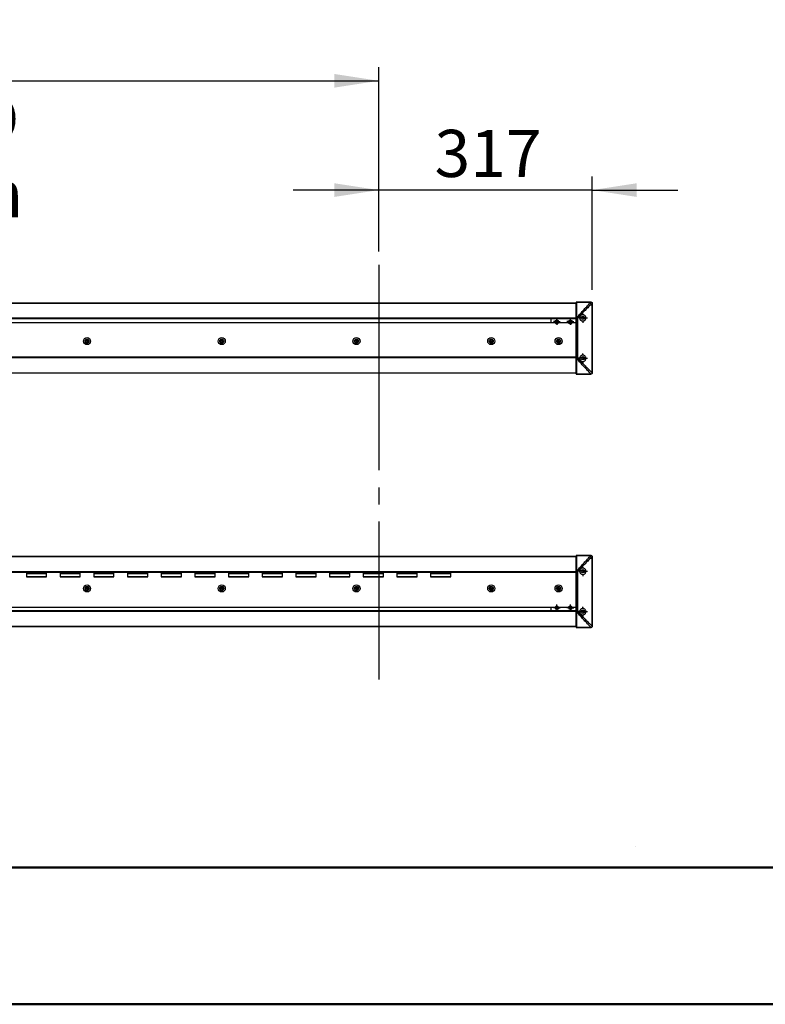
# Model space of a CAD drawing. Units: millimetres. Extents: x 0 to 297, y 0 to 210.
# Drawn here: x 115 to 170, y 0 to 73 of the extents above; entities that cross this region are included whole.
import ezdxf

# ---------------------------------------------------------------- set-up
doc = ezdxf.new("R2010")
doc.units = ezdxf.units.MM
doc.linetypes.add('SLD-Center', pattern=[19.05, 15.24, -1.27, 1.27, -1.27])
doc.linetypes.add('SLD-Solid', pattern=[0])
doc.layers.add('DEFAULT', color=179, linetype='SLD-Solid')
doc.styles.add('SLDTEXTSTYLE2', font='GOTHIC.TTF', dxfattribs={"width": 0.913})
doc.dimstyles.new('SLDDIMSTYLE0', dxfattribs={"dimtxt": 3.5, "dimasz": 3.302, "dimexe": 0, "dimexo": 0.0625, "dimgap": 0.875, "dimtad": 1, "dimdec": 0, "dimlfac": 20, "dimrnd": 1e-09, "dimzin": 12, "dimdsep": 46, "dimtxsty": 'SLDTEXTSTYLE2', "dimsah": 1, "dimcen": 0.09, "dimadec": 0, "dimazin": 3, "dimtfac": 1, "dimtdec": 0, "dimtofl": 0, "dimtmove": 0, "dimatfit": 3, "dimfxl": 0, "dimfrac": 2, "dimtolj": 1, "dimtzin": 12, "dimarcsym": 0})
doc.dimstyles.new('SLDDIMSTYLE1', dxfattribs={"dimtxt": 3.5, "dimasz": 3.302, "dimexe": 0, "dimexo": 0.0625, "dimgap": 0.875, "dimtad": 1, "dimdec": 0, "dimlfac": 20, "dimrnd": 1e-09, "dimzin": 12, "dimdsep": 46, "dimtxsty": 'SLDTEXTSTYLE2', "dimsah": 1, "dimcen": 0.09, "dimadec": 0, "dimazin": 3, "dimtfac": 1, "dimtdec": 0, "dimtmove": 0, "dimatfit": 0, "dimfxl": 0, "dimfrac": 2, "dimtolj": 1, "dimtzin": 12, "dimarcsym": 0})

# ---------------------------------------------------------------- blocks, each defined once
blk = doc.blocks.new('_D_12')
at = {"layer": 'DEFAULT'}
for p, q in [((141.386, 55.867), (141.386, 61.415)), ((157.236, 53.009), (157.236, 61.415)), ((141.386, 60.415), (135.036, 60.415)), ((157.236, 60.415), (141.386, 60.415)), ((157.236, 60.415), (163.586, 60.415))]:
    blk.add_line(p, q, dxfattribs=at)
for points in [[(141.386, 60.415), (138.084, 60.923), (138.084, 59.907)], [(157.236, 60.415), (160.538, 59.907), (160.538, 60.923)]]:
    blk.add_solid(points, dxfattribs=at)
at = {"layer": 'DEFAULT', "insert": (145.528, 64.886), "char_height": 3.5, "attachment_point": 1, "style": 'SLDTEXTSTYLE2'}
blk.add_mtext('317', dxfattribs=at)
blk = doc.blocks.new('_D_13')
at = {"layer": 'DEFAULT'}
for p, q in [((48.086, 41.04), (48.086, 69.524)), ((141.386, 55.867), (141.386, 69.524)), ((48.086, 68.524), (141.386, 68.524))]:
    blk.add_line(p, q, dxfattribs=at)
for points in [[(48.086, 68.524), (51.388, 68.016), (51.388, 69.032)], [(141.386, 68.524), (138.084, 69.032), (138.084, 68.016)]]:
    blk.add_solid(points, dxfattribs=at)
at = {"layer": 'DEFAULT', "char_height": 3.5, "attachment_point": 1, "style": 'SLDTEXTSTYLE2'}
for s, insert in [('1866', (91.355, 72.997)), ('Travel AFT-FWD', (79.582, 67.44)), ('Center of column', (76.597, 61.884))]:
    blk.add_mtext(s, dxfattribs=dict(at, insert=insert))
blk = doc.blocks.new('SW_CENTERMARKSYMBOL_68')
at = {"layer": 'DEFAULT', "color": 0}
for p, q in [((-0.25, 0), (-0.36, 0)), ((0, 0), (-0.125, 0)), ((0, 0.25), (0, 0.36)), ((0, 0), (0, 0.125)), ((0, 0), (0, -0.125)), ((0, 0), (0.125, 0)), ((0.25, 0), (0.36, 0)), ((0, -0.25), (0, -0.36))]:
    blk.add_line(p, q, dxfattribs=at)
blk = doc.blocks.new('SW_CENTERMARKSYMBOL_69')
at = {"layer": 'DEFAULT', "color": 0}
for p, q in [((-0.25, 0), (-0.36, 0)), ((0, 0), (-0.125, 0)), ((0, 0.25), (0, 0.36)), ((0, 0), (0, 0.125)), ((0, 0), (0, -0.125)), ((0, 0), (0.125, 0)), ((0.25, 0), (0.36, 0)), ((0, -0.25), (0, -0.36))]:
    blk.add_line(p, q, dxfattribs=at)
blk = doc.blocks.new('SW_CENTERMARKSYMBOL_70')
at = {"layer": 'DEFAULT', "color": 0}
for p, q in [((-0.125, 0), (-0.25, 0)), ((0, 0), (-0.125, 0)), ((0, 0.125), (0, 0.25)), ((0, 0), (0, 0.125)), ((0, 0), (0, -0.125)), ((0, 0), (0.125, 0)), ((0.125, 0), (0.25, 0)), ((0, -0.125), (0, -0.25))]:
    blk.add_line(p, q, dxfattribs=at)
blk = doc.blocks.new('SW_CENTERMARKSYMBOL_71')
at = {"layer": 'DEFAULT', "color": 0}
for p, q in [((-0.125, 0), (-0.25, 0)), ((0, 0), (-0.125, 0)), ((0, 0.125), (0, 0.25)), ((0, 0), (0, 0.125)), ((0, 0), (0, -0.125)), ((0, 0), (0.125, 0)), ((0.125, 0), (0.25, 0)), ((0, -0.125), (0, -0.25))]:
    blk.add_line(p, q, dxfattribs=at)
blk = doc.blocks.new('SW_CENTERMARKSYMBOL_74')
at = {"layer": 'DEFAULT', "color": 0}
for p, q in [((-0.25, 0), (-0.275, 0)), ((0, 0), (-0.125, 0)), ((0, 0.25), (0, 0.275)), ((0, 0), (0, 0.125)), ((0, 0), (0, -0.125)), ((0, 0), (0.125, 0)), ((0.25, 0), (0.275, 0)), ((0, -0.25), (0, -0.275))]:
    blk.add_line(p, q, dxfattribs=at)
blk = doc.blocks.new('SW_CENTERMARKSYMBOL_75')
at = {"layer": 'DEFAULT', "color": 0}
for p, q in [((-0.25, 0), (-0.275, 0)), ((0, 0), (-0.125, 0)), ((0, 0.25), (0, 0.275)), ((0, 0), (0, 0.125)), ((0, 0), (0, -0.125)), ((0, 0), (0.125, 0)), ((0.25, 0), (0.275, 0)), ((0, -0.25), (0, -0.275))]:
    blk.add_line(p, q, dxfattribs=at)
blk = doc.blocks.new('SW_CENTERMARKSYMBOL_79')
at = {"layer": 'DEFAULT', "color": 0}
for p, q in [((-0.25, 0), (-0.275, 0)), ((0, 0), (-0.125, 0)), ((0, 0.25), (0, 0.275)), ((0, 0), (0, 0.125)), ((0, 0), (0, -0.125)), ((0, 0), (0.125, 0)), ((0.25, 0), (0.275, 0)), ((0, -0.25), (0, -0.275))]:
    blk.add_line(p, q, dxfattribs=at)
blk = doc.blocks.new('SW_CENTERMARKSYMBOL_80')
at = {"layer": 'DEFAULT', "color": 0}
for p, q in [((-0.25, 0), (-0.275, 0)), ((0, 0), (-0.125, 0)), ((0, 0.25), (0, 0.275)), ((0, 0), (0, 0.125)), ((0, 0), (0, -0.125)), ((0, 0), (0.125, 0)), ((0.25, 0), (0.275, 0)), ((0, -0.25), (0, -0.275))]:
    blk.add_line(p, q, dxfattribs=at)
blk = doc.blocks.new('SW_CENTERMARKSYMBOL_81')
at = {"layer": 'DEFAULT', "color": 0}
for p, q in [((-0.25, 0), (-0.275, 0)), ((0, 0), (-0.125, 0)), ((0, 0.25), (0, 0.275)), ((0, 0), (0, 0.125)), ((0, 0), (0, -0.125)), ((0, 0), (0.125, 0)), ((0.25, 0), (0.275, 0)), ((0, -0.25), (0, -0.275))]:
    blk.add_line(p, q, dxfattribs=at)
blk = doc.blocks.new('SW_CENTERMARKSYMBOL_90')
at = {"layer": 'DEFAULT', "color": 0}
for p, q in [((-0.25, 0), (-0.275, 0)), ((0, 0), (-0.125, 0)), ((0, 0.25), (0, 0.275)), ((0, 0), (0, 0.125)), ((0, 0), (0, -0.125)), ((0, 0), (0.125, 0)), ((0.25, 0), (0.275, 0)), ((0, -0.25), (0, -0.275))]:
    blk.add_line(p, q, dxfattribs=at)
blk = doc.blocks.new('SW_CENTERMARKSYMBOL_91')
at = {"layer": 'DEFAULT', "color": 0}
for p, q in [((-0.25, 0), (-0.275, 0)), ((0, 0), (-0.125, 0)), ((0, 0.25), (0, 0.275)), ((0, 0), (0, 0.125)), ((0, 0), (0, -0.125)), ((0, 0), (0.125, 0)), ((0.25, 0), (0.275, 0)), ((0, -0.25), (0, -0.275))]:
    blk.add_line(p, q, dxfattribs=at)
blk = doc.blocks.new('SW_CENTERMARKSYMBOL_92')
at = {"layer": 'DEFAULT', "color": 0}
for p, q in [((-0.25, 0), (-0.275, 0)), ((0, 0), (-0.125, 0)), ((0, 0.25), (0, 0.275)), ((0, 0), (0, 0.125)), ((0, 0), (0, -0.125)), ((0, 0), (0.125, 0)), ((0.25, 0), (0.275, 0)), ((0, -0.25), (0, -0.275))]:
    blk.add_line(p, q, dxfattribs=at)
blk = doc.blocks.new('SW_CENTERMARKSYMBOL_93')
at = {"layer": 'DEFAULT', "color": 0}
for p, q in [((-0.25, 0), (-0.275, 0)), ((0, 0), (-0.125, 0)), ((0, 0.25), (0, 0.275)), ((0, 0), (0, 0.125)), ((0, 0), (0, -0.125)), ((0, 0), (0.125, 0)), ((0.25, 0), (0.275, 0)), ((0, -0.25), (0, -0.275))]:
    blk.add_line(p, q, dxfattribs=at)
blk = doc.blocks.new('SW_CENTERMARKSYMBOL_94')
at = {"layer": 'DEFAULT', "color": 0}
for p, q in [((-0.25, 0), (-0.275, 0)), ((0, 0), (-0.125, 0)), ((0, 0.25), (0, 0.275)), ((0, 0), (0, 0.125)), ((0, 0), (0, -0.125)), ((0, 0), (0.125, 0)), ((0.25, 0), (0.275, 0)), ((0, -0.25), (0, -0.275))]:
    blk.add_line(p, q, dxfattribs=at)
blk = doc.blocks.new('SW_CENTERMARKSYMBOL_117')
at = {"layer": 'DEFAULT', "color": 0}
for p, q in [((-0.25, 0), (-0.36, 0)), ((0, 0), (-0.125, 0)), ((0, 0.25), (0, 0.36)), ((0, 0), (0, 0.125)), ((0, 0), (0, -0.125)), ((0, 0), (0.125, 0)), ((0.25, 0), (0.36, 0)), ((0, -0.25), (0, -0.36))]:
    blk.add_line(p, q, dxfattribs=at)
blk = doc.blocks.new('SW_CENTERMARKSYMBOL_118')
at = {"layer": 'DEFAULT', "color": 0}
for p, q in [((-0.25, 0), (-0.36, 0)), ((0, 0), (-0.125, 0)), ((0, 0.25), (0, 0.36)), ((0, 0), (0, 0.125)), ((0, 0), (0, -0.125)), ((0, 0), (0.125, 0)), ((0.25, 0), (0.36, 0)), ((0, -0.25), (0, -0.36))]:
    blk.add_line(p, q, dxfattribs=at)
blk = doc.blocks.new('SW_CENTERMARKSYMBOL_120')
at = {"layer": 'DEFAULT', "color": 0}
for p, q in [((-0.125, 0), (-0.25, 0)), ((0, 0), (-0.125, 0)), ((0, 0.125), (0, 0.25)), ((0, 0), (0, 0.125)), ((0, 0), (0, -0.125)), ((0, 0), (0.125, 0)), ((0.125, 0), (0.25, 0)), ((0, -0.125), (0, -0.25))]:
    blk.add_line(p, q, dxfattribs=at)
blk = doc.blocks.new('SW_CENTERMARKSYMBOL_121')
at = {"layer": 'DEFAULT', "color": 0}
for p, q in [((-0.125, 0), (-0.25, 0)), ((0, 0), (-0.125, 0)), ((0, 0.125), (0, 0.25)), ((0, 0), (0, 0.125)), ((0, 0), (0, -0.125)), ((0, 0), (0.125, 0)), ((0.125, 0), (0.25, 0)), ((0, -0.125), (0, -0.25))]:
    blk.add_line(p, q, dxfattribs=at)

msp = doc.modelspace()

# ---------------------------------------------------------------- linework, layer by layer
at = {"color": 7, "linetype": 'SLD-Solid', "lineweight": 25}
for p, q in [((33.4362332, 52.0341299), (156.0362372, 52.0341299)), ((156.0362372, 50.9628318), (156.0362372, 52.0841293)), ((156.0612354, 52.109129), (156.0612354, 52.0993091)), ((156.0612354, 52.109129), (157.1355138, 52.109129)), ((156.0612354, 52.0993091), (156.0612354, 50.9700306)), ((157.1355138, 52.0993091), (156.0612354, 52.0993091)), ((157.1355138, 52.109129), (157.136229, 52.109129)), ((157.1355138, 52.109129), (157.1355138, 52.0993091)), ((157.1363244, 52.099254), (157.1355138, 52.0993091)), ((157.2266016, 52.0070888), (157.2264466, 52.0093791)), ((157.2266016, 46.8611702), (157.2266016, 52.0070888)), ((157.2362337, 52.0070888), (157.2266016, 52.0070888)), ((157.2362337, 52.0091288), (157.2362337, 52.0070888)), ((157.2362337, 52.0070888), (157.2362337, 46.8611702)), ((156.0362372, 50.8591287), (61.9939458, 50.8591287)), ((154.4813309, 50.5591296), (62.2668106, 50.5591296)), ((154.1612301, 50.8591287), (154.1612301, 50.5591296)), ((154.5679364, 50.7341288), (154.5246277, 50.6591298)), ((154.5246277, 50.6591298), (154.5679364, 50.5841292)), ((154.6545301, 50.7341288), (154.5679364, 50.7341288)), ((154.5679364, 50.5841292), (154.6545301, 50.5841292)), ((154.6978388, 50.6591298), (154.6545301, 50.7341288)), ((154.6545301, 50.5841292), (154.6978388, 50.6591298)), ((155.4813299, 50.5591296), (154.7411356, 50.5591296)), ((155.5679355, 50.7341288), (155.5246267, 50.6591298)), ((155.5246267, 50.6591298), (155.5679355, 50.5841292)), ((155.6545291, 50.7341288), (155.5679355, 50.7341288)), ((155.5679355, 50.5841292), (155.6545291, 50.5841292)), ((155.6978378, 50.6591298), (155.6545291, 50.7341288)), ((155.6545291, 50.5841292), (155.6978378, 50.6591298)), ((156.0362372, 50.5591296), (155.7411346, 50.5591296)), ((156.0362372, 50.898046), (156.0362372, 50.9628318)), ((156.0362372, 50.898046), (156.0612354, 50.898046)), ((156.0362372, 47.9702122), (156.0362372, 50.898046)), ((156.0612354, 50.9700306), (156.0612354, 50.898046)), ((156.0612354, 50.9700306), (156.1005626, 50.9700306)), ((156.0717616, 50.898046), (156.0612354, 50.898046)), ((156.0612354, 50.898046), (156.0612354, 47.9702122)), ((156.0717616, 47.9702122), (156.0717616, 50.898046)), ((156.1005626, 50.9700306), (156.1031256, 50.972838)), ((156.1501656, 50.9295292), (156.1437521, 50.9268396)), ((156.1501656, 50.9295292), (156.1501656, 47.9387298)), ((119.8191497, 49.3341289), (119.6533177, 49.3341289)), ((119.6533177, 49.0841292), (119.8191497, 49.0841292)), ((119.8112342, 49.3091293), (119.6612332, 49.3091293)), ((119.6612332, 49.1091289), (119.8112342, 49.1091289)), ((129.8191462, 49.3341289), (129.6533201, 49.3341289)), ((129.6533201, 49.0841292), (129.8191462, 49.0841292)), ((129.8112307, 49.3091293), (129.6612356, 49.3091293)), ((129.6612356, 49.1091289), (129.8112307, 49.1091289)), ((139.8191485, 49.3341289), (139.6533165, 49.3341289)), ((139.6533165, 49.0841292), (139.8191485, 49.0841292)), ((139.811233, 49.3091293), (139.661232, 49.3091293)), ((139.661232, 49.1091289), (139.811233, 49.1091289)), ((149.8191509, 49.3341289), (149.6533189, 49.3341289)), ((149.6533189, 49.0841292), (149.8191509, 49.0841292)), ((149.8112354, 49.3091293), (149.6612344, 49.3091293)), ((149.6612344, 49.1091289), (149.8112354, 49.1091289)), ((154.8191462, 49.3341289), (154.6533141, 49.3341289)), ((154.6533141, 49.0841292), (154.8191462, 49.0841292)), ((154.8112307, 49.3091293), (154.6612296, 49.3091293)), ((154.6612296, 49.1091289), (154.8112307, 49.1091289)), ((156.0362372, 48.0091296), (62.2668106, 48.0091296)), ((156.0362372, 47.9591295), (62.2668106, 47.9591295)), ((156.0362372, 47.9702122), (156.0612354, 47.9702122)), ((156.0362372, 47.9054265), (156.0362372, 47.9702122)), ((156.0362372, 46.784129), (156.0362372, 47.9054265)), ((156.0612354, 47.9702122), (156.0717616, 47.9702122)), ((156.0612354, 47.9702122), (156.0612354, 47.8982277)), ((156.1005626, 47.8982277), (156.0612354, 47.8982277)), ((156.0612354, 47.8982277), (156.0612354, 46.7689499)), ((156.1031256, 47.8954203), (156.1005626, 47.8982277)), ((156.1501656, 47.9387298), (156.1437521, 47.9414187)), ((156.0362372, 46.8341291), (62.2668106, 46.8341291)), ((156.0612354, 46.7689499), (157.1355138, 46.7689499)), ((156.0612354, 46.7689499), (156.0612354, 46.7591293)), ((157.1355138, 46.7591293), (156.0612354, 46.7591293)), ((157.1355138, 46.7689499), (157.1363244, 46.7690043)), ((157.1355138, 46.7591293), (157.1355138, 46.7689499)), ((157.136229, 46.7591293), (157.1355138, 46.7591293)), ((157.2264466, 46.8588792), (157.2266016, 46.8611702)), ((157.2362337, 46.8611702), (157.2266016, 46.8611702)), ((157.2362337, 46.8611702), (157.2362337, 46.8591295)), ((62.4019068, 33.2341293), (156.0362372, 33.2341293)), ((156.0362372, 32.1628321), (156.0362372, 33.2841292)), ((156.0612354, 33.3091292), (156.0612354, 33.2993085)), ((156.0612354, 33.3091292), (157.1355138, 33.3091292)), ((156.0612354, 33.2993085), (156.0612354, 32.1700305)), ((157.1355138, 33.2993085), (156.0612354, 33.2993085)), ((157.1355138, 33.3091292), (157.136229, 33.3091292)), ((157.1355138, 33.3091292), (157.1355138, 33.2993085)), ((157.1363244, 33.2992544), (157.1355138, 33.2993085)), ((157.2266016, 33.2070883), (157.2264466, 33.2093798)), ((157.2266016, 28.0611701), (157.2266016, 33.2070883)), ((157.2362337, 33.2070883), (157.2266016, 33.2070883)), ((157.2362337, 33.2091292), (157.2362337, 33.2070883)), ((157.2362337, 33.2070883), (157.2362337, 28.0611701)), ((156.0362372, 32.0980463), (156.0362372, 32.1628321)), ((156.0612354, 32.1700305), (156.0612354, 32.0980463)), ((156.0612354, 32.1700305), (156.1005626, 32.1700305)), ((156.1005626, 32.1700305), (156.1031256, 32.1728386)), ((62.394904, 32.0591293), (156.0362372, 32.0591293)), ((62.4008458, 32.1091294), (156.0362372, 32.1091294)), ((115.236232, 32.0591293), (115.236232, 31.7091294)), ((116.7362306, 31.9591291), (115.236232, 31.9591291)), ((115.236232, 31.7091294), (116.7362306, 31.7091294)), ((116.7362306, 31.7091294), (116.7362306, 32.0591293)), ((117.7362356, 32.0591293), (117.7362356, 31.7091294)), ((119.2362342, 31.9591291), (117.7362356, 31.9591291)), ((117.7362356, 31.7091294), (119.2362342, 31.7091294)), ((119.2362342, 31.7091294), (119.2362342, 32.0591293)), ((120.2362332, 32.0591293), (120.2362332, 31.7091294)), ((121.7362318, 31.9591291), (120.2362332, 31.9591291)), ((120.2362332, 31.7091294), (121.7362318, 31.7091294)), ((121.7362318, 31.7091294), (121.7362318, 32.0591293)), ((122.7362309, 32.0591293), (122.7362309, 31.7091294)), ((124.2362354, 31.9591291), (122.7362309, 31.9591291)), ((122.7362309, 31.7091294), (124.2362354, 31.7091294)), ((124.2362354, 31.7091294), (124.2362354, 32.0591293)), ((125.2362344, 32.0591293), (125.2362344, 31.7091294)), ((126.736233, 31.9591291), (125.2362344, 31.9591291)), ((125.2362344, 31.7091294), (126.736233, 31.7091294)), ((126.736233, 31.7091294), (126.736233, 32.0591293)), ((127.736232, 32.0591293), (127.736232, 31.7091294)), ((129.2362306, 31.9591291), (127.736232, 31.9591291)), ((127.736232, 31.7091294), (129.2362306, 31.7091294)), ((129.2362306, 31.7091294), (129.2362306, 32.0591293)), ((130.2362356, 32.0591293), (130.2362356, 31.7091294)), ((131.7362342, 31.9591291), (130.2362356, 31.9591291)), ((130.2362356, 31.7091294), (131.7362342, 31.7091294)), ((131.7362342, 31.7091294), (131.7362342, 32.0591293)), ((132.7362332, 32.0591293), (132.7362332, 31.7091294)), ((134.2362318, 31.9591291), (132.7362332, 31.9591291)), ((132.7362332, 31.7091294), (134.2362318, 31.7091294)), ((134.2362318, 31.7091294), (134.2362318, 32.0591293)), ((135.2362309, 32.0591293), (135.2362309, 31.7091294)), ((136.7362354, 31.9591291), (135.2362309, 31.9591291)), ((135.2362309, 31.7091294), (136.7362354, 31.7091294)), ((136.7362354, 31.7091294), (136.7362354, 32.0591293)), ((137.7362344, 32.0591293), (137.7362344, 31.7091294)), ((139.236233, 31.9591291), (137.7362344, 31.9591291)), ((137.7362344, 31.7091294), (139.236233, 31.7091294)), ((139.236233, 31.7091294), (139.236233, 32.0591293)), ((140.236232, 32.0591293), (140.236232, 31.7091294)), ((141.7362306, 31.9591291), (140.236232, 31.9591291)), ((140.236232, 31.7091294), (141.7362306, 31.7091294)), ((141.7362306, 31.7091294), (141.7362306, 32.0591293)), ((142.7362356, 32.0591293), (142.7362356, 31.7091294)), ((144.2362342, 31.9591291), (142.7362356, 31.9591291)), ((142.7362356, 31.7091294), (144.2362342, 31.7091294)), ((144.2362342, 31.7091294), (144.2362342, 32.0591293)), ((145.2362332, 32.0591293), (145.2362332, 31.7091294)), ((146.7362318, 31.9591291), (145.2362332, 31.9591291)), ((145.2362332, 31.7091294), (146.7362318, 31.7091294)), ((146.7362318, 31.7091294), (146.7362318, 32.0591293)), ((156.0362372, 29.1702121), (156.0362372, 32.0980463)), ((156.0362372, 32.0980463), (156.0612354, 32.0980463)), ((156.0612354, 32.0980463), (156.0612354, 29.1702121)), ((156.0717616, 32.0980463), (156.0612354, 32.0980463)), ((156.0717616, 29.1702121), (156.0717616, 32.0980463)), ((156.1501656, 32.1295287), (156.1437521, 32.1268398)), ((156.1501656, 32.1295287), (156.1501656, 29.1387297)), ((119.8191497, 30.9841294), (119.6533177, 30.9841294)), ((119.6533177, 30.7341292), (119.8191497, 30.7341292)), ((119.8112342, 30.9591293), (119.6612332, 30.9591293)), ((119.6612332, 30.7591293), (119.8112342, 30.7591293)), ((129.8191462, 30.9841294), (129.6533201, 30.9841294)), ((129.6533201, 30.7341292), (129.8191462, 30.7341292)), ((129.8112307, 30.9591293), (129.6612356, 30.9591293)), ((129.6612356, 30.7591293), (129.8112307, 30.7591293)), ((139.8191485, 30.9841294), (139.6533165, 30.9841294)), ((139.6533165, 30.7341292), (139.8191485, 30.7341292)), ((139.811233, 30.9591293), (139.661232, 30.9591293)), ((139.661232, 30.7591293), (139.811233, 30.7591293)), ((149.8191509, 30.9841294), (149.6533189, 30.9841294)), ((149.6533189, 30.7341292), (149.8191509, 30.7341292)), ((149.8112354, 30.9591293), (149.6612344, 30.9591293)), ((149.6612344, 30.7591293), (149.8112354, 30.7591293)), ((154.8191462, 30.9841294), (154.6533141, 30.9841294)), ((154.6533141, 30.7341292), (154.8191462, 30.7341292)), ((154.8112307, 30.9591293), (154.6612296, 30.9591293)), ((154.6612296, 30.7591293), (154.8112307, 30.7591293)), ((62.2668106, 29.4591293), (154.4813309, 29.4591293)), ((154.1612301, 29.4591293), (154.1612301, 29.2091295)), ((154.5679364, 29.4841293), (154.5246277, 29.4091292)), ((154.5246277, 29.4091292), (154.5679364, 29.3341294)), ((154.6545301, 29.4841293), (154.5679364, 29.4841293)), ((154.5679364, 29.3341294), (154.6545301, 29.3341294)), ((154.6978388, 29.4091292), (154.6545301, 29.4841293)), ((154.6545301, 29.3341294), (154.6978388, 29.4091292)), ((154.7411356, 29.4591293), (155.4813299, 29.4591293)), ((155.5679355, 29.4841293), (155.5246267, 29.4091292)), ((155.5246267, 29.4091292), (155.5679355, 29.3341294)), ((155.6545291, 29.4841293), (155.5679355, 29.4841293)), ((155.5679355, 29.3341294), (155.6545291, 29.3341294)), ((155.6978378, 29.4091292), (155.6545291, 29.4841293)), ((155.6545291, 29.3341294), (155.6978378, 29.4091292)), ((155.7411346, 29.4591293), (156.0362372, 29.4591293)), ((61.9939458, 29.2091295), (156.0362372, 29.2091295)), ((156.0362372, 29.1054264), (156.0362372, 29.1702121)), ((156.0362372, 29.1702121), (156.0612354, 29.1702121)), ((156.0362372, 27.9841296), (156.0362372, 29.1054264)), ((156.0612354, 29.1702121), (156.0612354, 29.0982276)), ((156.0612354, 29.1702121), (156.0717616, 29.1702121)), ((156.1005626, 29.0982276), (156.0612354, 29.0982276)), ((156.0612354, 29.0982276), (156.0612354, 27.9689498)), ((156.1031256, 29.0954202), (156.1005626, 29.0982276)), ((156.1501656, 29.1387297), (156.1437521, 29.1414186)), ((156.0362372, 28.034129), (33.4362332, 28.034129)), ((156.0612354, 27.9689498), (157.1355138, 27.9689498)), ((156.0612354, 27.9689498), (156.0612354, 27.9591292)), ((157.1355138, 27.9591292), (156.0612354, 27.9591292)), ((157.1355138, 27.9689498), (157.1363244, 27.9690042)), ((157.1355138, 27.9591292), (157.1355138, 27.9689498)), ((157.136229, 27.9591292), (157.1355138, 27.9591292)), ((157.2264466, 28.0588791), (157.2266016, 28.0611701)), ((157.2362337, 28.0611701), (157.2266016, 28.0611701)), ((157.2362337, 28.0611701), (157.2362337, 28.0591294))]:
    msp.add_line(p, q, dxfattribs=at)
at = {"color": 8, "linetype": 'SLD-Solid', "lineweight": 25}
for p, q in [((156.0362372, 52.0240344), (33.4362332, 52.0240344)), ((61.9939458, 50.9125479), (156.0362372, 50.9125479)), ((156.0362372, 50.9055831), (61.9939458, 50.9055831)), ((61.9939458, 50.8841298), (156.0362372, 50.8841298)), ((119.6612332, 49.3091293), (119.6244273, 49.3091293)), ((119.6244273, 49.1091289), (119.6612332, 49.1091289)), ((119.6655903, 49.3414514), (119.8068771, 49.3414514)), ((119.8068771, 49.0768068), (119.6655903, 49.0768068)), ((119.8480341, 49.3091293), (119.8112342, 49.3091293)), ((119.8112342, 49.1091289), (119.8480341, 49.1091289)), ((129.6612356, 49.3091293), (129.6244297, 49.3091293)), ((129.6244297, 49.1091289), (129.6612356, 49.1091289)), ((129.6655867, 49.3414514), (129.8068795, 49.3414514)), ((129.8068795, 49.0768068), (129.6655867, 49.0768068)), ((129.8480365, 49.3091293), (129.8112307, 49.3091293)), ((129.8112307, 49.1091289), (129.8480365, 49.1091289)), ((139.661232, 49.3091293), (139.6244321, 49.3091293)), ((139.6244321, 49.1091289), (139.661232, 49.1091289)), ((139.6655891, 49.3414514), (139.8068759, 49.3414514)), ((139.8068759, 49.0768068), (139.6655891, 49.0768068)), ((139.8480389, 49.3091293), (139.811233, 49.3091293)), ((139.811233, 49.1091289), (139.8480389, 49.1091289)), ((149.6612344, 49.3091293), (149.6244285, 49.3091293)), ((149.6244285, 49.1091289), (149.6612344, 49.1091289)), ((149.6655855, 49.3414514), (149.8068783, 49.3414514)), ((149.8068783, 49.0768068), (149.6655855, 49.0768068)), ((149.8480353, 49.3091293), (149.8112354, 49.3091293)), ((149.8112354, 49.1091289), (149.8480353, 49.1091289)), ((154.6612296, 49.3091293), (154.6244297, 49.3091293)), ((154.6244297, 49.1091289), (154.6612296, 49.1091289)), ((154.6655927, 49.3414514), (154.8068795, 49.3414514)), ((154.8068795, 49.0768068), (154.6655927, 49.0768068)), ((154.8480425, 49.3091293), (154.8112307, 49.3091293)), ((154.8112307, 49.1091289), (154.8480425, 49.1091289)), ((156.0362372, 47.9841299), (62.2668106, 47.9841299)), ((62.2668106, 46.8442239), (156.0362372, 46.8442239)), ((156.0362372, 33.2240345), (62.4019068, 33.2240345)), ((62.3985555, 32.0841294), (156.0362372, 32.0841294)), ((115.236232, 31.9841292), (116.7362306, 31.9841292)), ((116.7362306, 31.9341294), (115.236232, 31.9341294)), ((115.236232, 31.7341294), (116.7362306, 31.7341294)), ((117.7362356, 31.9841292), (119.2362342, 31.9841292)), ((119.2362342, 31.9341294), (117.7362356, 31.9341294)), ((117.7362356, 31.7341294), (119.2362342, 31.7341294)), ((120.2362332, 31.9841292), (121.7362318, 31.9841292)), ((121.7362318, 31.9341294), (120.2362332, 31.9341294)), ((120.2362332, 31.7341294), (121.7362318, 31.7341294)), ((122.7362309, 31.9841292), (124.2362354, 31.9841292)), ((124.2362354, 31.9341294), (122.7362309, 31.9341294)), ((122.7362309, 31.7341294), (124.2362354, 31.7341294)), ((125.2362344, 31.9841292), (126.736233, 31.9841292)), ((126.736233, 31.9341294), (125.2362344, 31.9341294)), ((125.2362344, 31.7341294), (126.736233, 31.7341294)), ((127.736232, 31.9841292), (129.2362306, 31.9841292)), ((129.2362306, 31.9341294), (127.736232, 31.9341294)), ((127.736232, 31.7341294), (129.2362306, 31.7341294)), ((130.2362356, 31.9841292), (131.7362342, 31.9841292)), ((131.7362342, 31.9341294), (130.2362356, 31.9341294)), ((130.2362356, 31.7341294), (131.7362342, 31.7341294)), ((132.7362332, 31.9841292), (134.2362318, 31.9841292)), ((134.2362318, 31.9341294), (132.7362332, 31.9341294)), ((132.7362332, 31.7341294), (134.2362318, 31.7341294)), ((135.2362309, 31.9841292), (136.7362354, 31.9841292)), ((136.7362354, 31.9341294), (135.2362309, 31.9341294)), ((135.2362309, 31.7341294), (136.7362354, 31.7341294)), ((137.7362344, 31.9841292), (139.236233, 31.9841292)), ((139.236233, 31.9341294), (137.7362344, 31.9341294)), ((137.7362344, 31.7341294), (139.236233, 31.7341294)), ((140.236232, 31.9841292), (141.7362306, 31.9841292)), ((141.7362306, 31.9341294), (140.236232, 31.9341294)), ((140.236232, 31.7341294), (141.7362306, 31.7341294)), ((142.7362356, 31.9841292), (144.2362342, 31.9841292)), ((144.2362342, 31.9341294), (142.7362356, 31.9341294)), ((142.7362356, 31.7341294), (144.2362342, 31.7341294)), ((145.2362332, 31.9841292), (146.7362318, 31.9841292)), ((146.7362318, 31.9341294), (145.2362332, 31.9341294)), ((145.2362332, 31.7341294), (146.7362318, 31.7341294)), ((119.6612332, 30.9591293), (119.6244273, 30.9591293)), ((119.6244273, 30.7591293), (119.6612332, 30.7591293)), ((119.6655903, 30.9914514), (119.8068771, 30.9914514)), ((119.8068771, 30.7268068), (119.6655903, 30.7268068)), ((119.8480341, 30.9591293), (119.8112342, 30.9591293)), ((119.8112342, 30.7591293), (119.8480341, 30.7591293)), ((129.6612356, 30.9591293), (129.6244297, 30.9591293)), ((129.6244297, 30.7591293), (129.6612356, 30.7591293)), ((129.6655867, 30.9914514), (129.8068795, 30.9914514)), ((129.8068795, 30.7268068), (129.6655867, 30.7268068)), ((129.8480365, 30.9591293), (129.8112307, 30.9591293)), ((129.8112307, 30.7591293), (129.8480365, 30.7591293)), ((139.661232, 30.9591293), (139.6244321, 30.9591293)), ((139.6244321, 30.7591293), (139.661232, 30.7591293)), ((139.6655891, 30.9914514), (139.8068759, 30.9914514)), ((139.8068759, 30.7268068), (139.6655891, 30.7268068)), ((139.8480389, 30.9591293), (139.811233, 30.9591293)), ((139.811233, 30.7591293), (139.8480389, 30.7591293)), ((149.6612344, 30.9591293), (149.6244285, 30.9591293)), ((149.6244285, 30.7591293), (149.6612344, 30.7591293)), ((149.6655855, 30.9914514), (149.8068783, 30.9914514)), ((149.8068783, 30.7268068), (149.6655855, 30.7268068)), ((149.8480353, 30.9591293), (149.8112354, 30.9591293)), ((149.8112354, 30.7591293), (149.8480353, 30.7591293)), ((154.6612296, 30.9591293), (154.6244297, 30.9591293)), ((154.6244297, 30.7591293), (154.6612296, 30.7591293)), ((154.6655927, 30.9914514), (154.8068795, 30.9914514)), ((154.8068795, 30.7268068), (154.6655927, 30.7268068)), ((154.8480425, 30.9591293), (154.8112307, 30.9591293)), ((154.8112307, 30.7591293), (154.8480425, 30.7591293)), ((156.0362372, 29.1841291), (61.9939458, 29.1841291)), ((61.9939458, 29.1626759), (156.0362372, 29.1626759)), ((156.0362372, 29.1557103), (61.9939458, 29.1557103)), ((33.4362332, 28.0442238), (156.0362372, 28.0442238))]:
    msp.add_line(p, q, dxfattribs=at)
at = {"color": 179, "linetype": 'SLD-Solid', "lineweight": 18}
msp.add_line((160.4687197, 11.7257736), (160.4820892, 11.7257736), dxfattribs=at)
at = {"color": 7, "linetype": 'SLD-Solid', "lineweight": 50}
for p, q in [((9.9917192, 10.1440218), (286.9921302, 10.1440218)), ((-0.0082808, 0.0000463), (296.9917192, 0.0000463))]:
    msp.add_line(p, q, dxfattribs=at)
at = {"color": 7, "linetype": 'SLD-Solid', "lineweight": 18}
msp.add_line((154.7174446, 10.1440218), (230.3956831, 10.1440218), dxfattribs=at)
at = {"color": 7, "linetype": 'SLD-Solid', "lineweight": 25, "flags": 128}
for points in [[(156.0612354, 52.0993091), (156.0563598, 52.0990171), (156.0516629, 52.0981528), (156.0473475, 52.0967506), (156.0435567, 52.0948626), (156.0404453, 52.0925619), (156.0381327, 52.0899378), (156.0367141, 52.0870902), (156.0362372, 52.0841293)], [(156.0362372, 50.9628318), (156.0367141, 50.964237), (156.0381327, 50.965587), (156.0404453, 50.9668313), (156.0435567, 50.9679221), (156.0473475, 50.9688176), (156.0516629, 50.9694822), (156.0563598, 50.969892), (156.0612354, 50.9700306)], [(156.1005626, 50.9700306), (156.0911093, 50.9464182), (156.0814891, 50.9223469), (156.0717616, 50.898046)], [(156.1437521, 50.9268396), (156.1201367, 50.9173952), (156.0960684, 50.9077661), (156.0717616, 50.898046)], [(156.0362372, 47.9054265), (156.0367141, 47.904022), (156.0381327, 47.902672), (156.0404453, 47.901427), (156.0435567, 47.9003362), (156.0473475, 47.8994414), (156.0516629, 47.8987761), (156.0563598, 47.8983663), (156.0612354, 47.8982277)], [(156.1437521, 47.9414187), (156.1201367, 47.9508638), (156.0960684, 47.9604922), (156.0717616, 47.9702122)], [(156.1005626, 47.8982277), (156.0911093, 47.9218408), (156.0814891, 47.9459114), (156.0717616, 47.9702122)], [(156.0362372, 46.784129), (156.0367141, 46.7811681), (156.0381327, 46.7783205), (156.0404453, 46.7756964), (156.0435567, 46.7733957), (156.0473475, 46.7715085), (156.0516629, 46.7701055), (156.0563598, 46.769242), (156.0612354, 46.7689499)], [(156.0612354, 33.2993085), (156.0563598, 33.2990168), (156.0516629, 33.2981531), (156.0473475, 33.2967503), (156.0435567, 33.2948625), (156.0404453, 33.2925623), (156.0381327, 33.289938), (156.0367141, 33.2870906), (156.0362372, 33.2841292)], [(156.0362372, 32.1628321), (156.0367141, 32.1642365), (156.0381327, 32.1655869), (156.0404453, 32.1668312), (156.0435567, 32.1679223), (156.0473475, 32.1688175), (156.0516629, 32.1694825), (156.0563598, 32.1698923), (156.0612354, 32.1700305)], [(156.1005626, 32.1700305), (156.0911093, 32.1464177), (156.0814891, 32.1223471), (156.0717616, 32.0980463)], [(156.1437521, 32.1268398), (156.1201367, 32.1173947), (156.0960684, 32.1077667), (156.0717616, 32.0980463)], [(156.0362372, 29.1054264), (156.0367141, 29.1040219), (156.0381327, 29.1026719), (156.0404453, 29.1014269), (156.0435567, 29.1003361), (156.0473475, 29.0994413), (156.0516629, 29.098776), (156.0563598, 29.0983662), (156.0612354, 29.0982276)], [(156.1005626, 29.0982276), (156.0911093, 29.1218407), (156.0814891, 29.1459113), (156.0717616, 29.1702121)], [(156.1437521, 29.1414186), (156.1201367, 29.1508637), (156.0960684, 29.1604921), (156.0717616, 29.1702121)], [(156.0362372, 27.9841296), (156.0367141, 27.981168), (156.0381327, 27.9783204), (156.0404453, 27.9756963), (156.0435567, 27.9733956), (156.0473475, 27.9715084), (156.0516629, 27.9701054), (156.0563598, 27.9692419), (156.0612354, 27.9689498)]]:
    msp.add_lwpolyline(points, dxfattribs=at)
at = {"color": 7, "linetype": 'SLD-Solid', "lineweight": 25}
for centre, radius in [((154.6112333, 50.6591293), 0.125), ((155.6112333, 50.6591293), 0.125), ((156.5362333, 50.9341293), 0.125), ((119.7362333, 49.2091293), 0.2625), ((119.7362333, 49.2091293), 0.15), ((129.7362333, 49.2091293), 0.2625), ((129.7362333, 49.2091293), 0.15), ((139.7362333, 49.2091293), 0.2625), ((139.7362333, 49.2091293), 0.15), ((149.7362333, 49.2091293), 0.2625), ((149.7362333, 49.2091293), 0.15), ((154.7362333, 49.2091293), 0.2625), ((154.7362333, 49.2091293), 0.15), ((156.5362333, 47.9341293), 0.125), ((156.5362333, 32.1341293), 0.125), ((119.7362333, 30.8591293), 0.2625), ((119.7362333, 30.8591293), 0.15), ((129.7362333, 30.8591293), 0.2625), ((129.7362333, 30.8591293), 0.15), ((139.7362333, 30.8591293), 0.2625), ((139.7362333, 30.8591293), 0.15), ((149.7362333, 30.8591293), 0.2625), ((149.7362333, 30.8591293), 0.15), ((154.7362333, 30.8591293), 0.2625), ((154.7362333, 30.8591293), 0.15), ((154.6112333, 29.4091293), 0.125), ((155.6112333, 29.4091293), 0.125), ((156.5362333, 29.1341293), 0.125)]:
    msp.add_circle(centre, radius, dxfattribs=at)
for centre, radius, start, end in [((156.0612333, 52.0841293), 0.025, 90, 180), ((156.7654669, 52.1006104), 0.37086, 359.790440595, 1.316188617), ((157.2280287, 51.8797923), 0.1295965, 86.370074731, 90.699476871), ((154.6112333, 50.6341293), 0.15, 210, 330), ((155.6112333, 50.6341293), 0.15, 210, 330), ((155.6179698, 50.4442649), 0.7136703, 42.546401284, 47.451621943), ((155.6664451, 50.4513347), 0.6801878, 44.67085548, 50.058896165), ((119.7362333, 49.2091293), 0.125, 126.869897646, 233.130102354), ((119.7362333, 49.2091293), 0.125, 306.869897646, 53.130102354), ((129.7362333, 49.2091293), 0.125, 126.869897646, 233.130102354), ((129.7362333, 49.2091293), 0.125, 306.869897646, 53.130102354), ((139.7362333, 49.2091293), 0.125, 126.869897646, 233.130102354), ((139.7362333, 49.2091293), 0.125, 306.869897646, 53.130102354), ((149.7362333, 49.2091293), 0.125, 126.869897646, 233.130102354), ((149.7362333, 49.2091293), 0.125, 306.869897646, 53.130102354), ((154.7362333, 49.2091293), 0.125, 126.869897646, 233.130102354), ((154.7362333, 49.2091293), 0.125, 306.869897646, 53.130102354), ((155.6176564, 48.4243068), 0.7141131, 312.549899651, 317.452077122), ((155.6664869, 48.41687), 0.6801199, 309.941304459, 315.329926214), ((156.0612333, 46.7841293), 0.025, 180, 270), ((156.7655028, 46.7676475), 0.370824, 358.683737423, 0.209633365), ((157.228011, 46.9891576), 0.1302878, 269.312014126, 273.618434272), ((156.0612333, 33.2841293), 0.025, 90, 180), ((156.765504, 33.3006111), 0.3708229, 359.79038905, 1.316261035), ((157.227988, 33.0782985), 0.1310903, 86.393662207, 90.673709954), ((155.6177923, 31.6440831), 0.7139242, 42.547531723, 47.450985691), ((155.6661722, 31.6510513), 0.6805808, 44.671643626, 50.056634547), ((119.7362333, 30.8591293), 0.125, 126.869897646, 233.130102354), ((119.7362333, 30.8591293), 0.125, 306.869897646, 53.130102354), ((129.7362333, 30.8591293), 0.125, 126.869897646, 233.130102354), ((129.7362333, 30.8591293), 0.125, 306.869897646, 53.130102354), ((139.7362333, 30.8591293), 0.125, 126.869897646, 233.130102354), ((139.7362333, 30.8591293), 0.125, 306.869897646, 53.130102354), ((149.7362333, 30.8591293), 0.125, 126.869897646, 233.130102354), ((149.7362333, 30.8591293), 0.125, 306.869897646, 53.130102354), ((154.7362333, 30.8591293), 0.125, 126.869897646, 233.130102354), ((154.7362333, 30.8591293), 0.125, 306.869897646, 53.130102354), ((154.6112333, 29.3841293), 0.15, 30, 150), ((155.6112333, 29.3841293), 0.15, 30, 150), ((155.6176564, 29.6243067), 0.7141131, 312.549899651, 317.452077122), ((155.6662271, 29.6171521), 0.6805031, 309.942822696, 315.328407977), ((156.0612333, 27.9841293), 0.025, 180, 270), ((156.7654669, 27.9676478), 0.37086, 358.683811383, 0.209559405), ((157.2280048, 28.1894024), 0.1305326, 269.316054721, 273.614393677)]:
    msp.add_arc(centre, radius, start, end, dxfattribs=at)
for points, knots in [([(156.1031256, 50.972838), (156.1910785, 51.072062), (156.367395, 51.2709732), (156.6299376, 51.5567733), (156.8880433, 51.8351425), (157.0528719, 52.0110916), (157.1355138, 52.0993091)], [0, 0, 0, 0, 0.2499752253, 0.5011172123, 0.7498696854, 1, 1, 1, 1]), ([(157.2266016, 52.0070888), (157.141037, 51.9232923), (156.9694142, 51.7552157), (156.7009145, 51.4895607), (156.4266689, 51.2156775), (156.2424786, 51.0250623), (156.1501656, 50.9295292)], [0, 0, 0, 0, 0.2486005765, 0.4986355534, 0.7487247328, 1, 1, 1, 1]), ([(157.136229, 52.109129), (157.1474313, 52.1080327), (157.169826, 52.1058411), (157.1997117, 52.0887242), (157.2223021, 52.0635362), (157.2344645, 52.0354137), (157.2357234, 52.016711), (157.2362337, 52.0091288)], [0, 0, 0, 0, 0.2139080469, 0.4276289546, 0.6418692135, 0.8548109651, 1, 1, 1, 1]), ([(157.2264466, 52.0093791), (157.2255735, 52.0158344), (157.2233794, 52.0320549), (157.2115376, 52.0562439), (157.1912433, 52.0784999), (157.1654016, 52.094458), (157.1459232, 52.0976708), (157.1363244, 52.099254)], [0, 0, 0, 0, 0.1412865985, 0.3550181171, 0.5733905523, 0.789771441, 1, 1, 1, 1]), ([(156.771234, 50.9341292), (156.769055, 50.9100543), (156.7647016, 50.8619548), (156.7313405, 50.7972447), (156.6808754, 50.7438626), (156.6118138, 50.7067155), (156.5287684, 50.6939343), (156.4427214, 50.7124544), (156.3690878, 50.761452), (156.3196957, 50.8311439), (156.2982541, 50.9092179), (156.3030261, 50.98636), (156.3309814, 51.0563502), (156.3791449, 51.1142161), (156.4443499, 51.1550279), (156.5222379, 51.1734056), (156.6056554, 51.1640763), (156.6835499, 51.124351), (156.7417088, 51.0584605), (156.7683212, 50.9894681), (156.7705167, 50.9477578), (156.771234, 50.9341292)], [0, 0, 0, 0, 0.0464670398, 0.0928371143, 0.1417640033, 0.1965624148, 0.2567511067, 0.3190164016, 0.3789474465, 0.4341616879, 0.4850646787, 0.5334292501, 0.5811739585, 0.6300300506, 0.6815240602, 0.7368557258, 0.7963735315, 0.8585384037, 0.9192015789, 0.9735994999, 1, 1, 1, 1]), ([(157.1355138, 46.7689499), (157.053342, 46.8566634), (156.8885215, 47.0325996), (156.6308368, 47.3105104), (156.3678109, 47.5968279), (156.1914932, 47.7957325), (156.1031256, 47.8954203)], [0, 0, 0, 0, 0.2487192353, 0.4988823141, 0.7488479631, 1, 1, 1, 1]), ([(156.1501656, 47.9387298), (156.2420477, 47.8436391), (156.4262373, 47.6530174), (156.6999838, 47.379626), (156.9689072, 47.1135274), (157.1405459, 46.9454436), (157.2266016, 46.8611702)], [0, 0, 0, 0, 0.2501035938, 0.5013648322, 0.74999592, 1, 1, 1, 1]), ([(156.771234, 47.9341291), (156.7690551, 47.910054), (156.7647018, 47.8619544), (156.7313405, 47.7972444), (156.680875, 47.7438635), (156.611814, 47.7067148), (156.5287684, 47.6939356), (156.4427214, 47.712454), (156.3690878, 47.761452), (156.3196957, 47.8311438), (156.2982541, 47.9092177), (156.3030261, 47.9863599), (156.3309814, 48.0563501), (156.3791449, 48.114216), (156.4443499, 48.1550278), (156.5222379, 48.1734054), (156.6056554, 48.1640762), (156.6835499, 48.1243508), (156.7417086, 48.0584605), (156.7683213, 47.9894683), (156.7705167, 47.947758), (156.771234, 47.9341291)], [0, 0, 0, 0, 0.046467523, 0.0928371858, 0.1417637548, 0.1965623868, 0.2567510243, 0.3190162361, 0.3789472925, 0.4341615445, 0.4850645451, 0.5334291257, 0.5811738433, 0.6300299448, 0.6815239643, 0.7368556405, 0.7963734576, 0.8585383417, 0.9192015286, 0.9735990156, 1, 1, 1, 1]), ([(157.2362337, 46.8591295), (157.2351401, 46.8479433), (157.2329537, 46.8255781), (157.2158721, 46.7957085), (157.1907143, 46.7730994), (157.1625683, 46.7609152), (157.1438401, 46.7596454), (157.136229, 46.7591293)], [0, 0, 0, 0, 0.2135862392, 0.4270336139, 0.6413500997, 0.8542470107, 1, 1, 1, 1]), ([(157.1363244, 46.7690043), (157.1428232, 46.7698797), (157.1590991, 46.7720721), (157.1833691, 46.783896), (157.2056644, 46.8041455), (157.2216255, 46.8299075), (157.224856, 46.8493206), (157.2264466, 46.8588792)], [0, 0, 0, 0, 0.1422798859, 0.3563338413, 0.5748447465, 0.7906632428, 1, 1, 1, 1]), ([(156.1031256, 32.1728386), (156.1910787, 32.2720621), (156.3673957, 32.4709726), (156.6299371, 32.756774), (156.8880434, 33.0351425), (157.0528719, 33.2110911), (157.1355138, 33.2993085)], [0, 0, 0, 0, 0.2499747868, 0.5011174676, 0.7498698454, 1, 1, 1, 1]), ([(157.2266016, 33.2070883), (157.141037, 33.1232921), (156.969414, 32.955216), (156.7009145, 32.6895609), (156.4266688, 32.4156776), (156.2424786, 32.225062), (156.1501656, 32.1295287)], [0, 0, 0, 0, 0.2486002844, 0.498635254, 0.7487245028, 1, 1, 1, 1]), ([(157.136229, 33.3091292), (157.1474312, 33.3080326), (157.1698257, 33.3058404), (157.1997124, 33.2887251), (157.2223015, 33.2635359), (157.2344646, 33.2354139), (157.2357234, 33.2167114), (157.2362337, 33.2091292)], [0, 0, 0, 0, 0.2139091862, 0.4276277605, 0.6418738833, 0.8548117801, 1, 1, 1, 1]), ([(157.2264466, 33.2093798), (157.2255734, 33.2158347), (157.2233793, 33.2320547), (157.2115373, 33.2562433), (157.1912438, 33.2785001), (157.1654012, 33.2944572), (157.1459231, 33.2976708), (157.1363244, 33.2992544)], [0, 0, 0, 0, 0.1412794536, 0.3550109762, 0.5733886523, 0.7897687198, 1, 1, 1, 1]), ([(156.771234, 32.1341291), (156.7690551, 32.1100541), (156.7647018, 32.0619546), (156.7313403, 31.9972448), (156.6808752, 31.943863), (156.611814, 31.9067146), (156.5287683, 31.8939349), (156.4427217, 31.9124548), (156.3690876, 31.9614515), (156.3196957, 32.0311435), (156.2982541, 32.1092175), (156.3030261, 32.1863598), (156.3309813, 32.2563502), (156.3791452, 32.3142154), (156.4443496, 32.3550287), (156.522238, 32.3734045), (156.6056554, 32.364077), (156.6835499, 32.3243511), (156.7417088, 32.2584608), (156.7683212, 32.1894683), (156.7705167, 32.1477579), (156.771234, 32.1341291)], [0, 0, 0, 0, 0.0464672724, 0.0928369218, 0.141763806, 0.1965624221, 0.2567510422, 0.3190163311, 0.3789471156, 0.4341613517, 0.4850643375, 0.5334291444, 0.5811738482, 0.6300297556, 0.6815240028, 0.7368555599, 0.7963733117, 0.8585381778, 0.9192013472, 0.9735992629, 1, 1, 1, 1]), ([(156.771234, 29.134129), (156.769055, 29.1100541), (156.7647016, 29.0619547), (156.7313407, 28.9972444), (156.6808749, 28.9438634), (156.6118141, 28.9067148), (156.5287682, 28.8939351), (156.4427217, 28.912455), (156.3690876, 28.9614517), (156.3196957, 29.0311437), (156.2982541, 29.1092176), (156.3030262, 29.1863598), (156.330981, 29.2563504), (156.3791453, 29.3142153), (156.4443495, 29.3550286), (156.522238, 29.3734044), (156.6056554, 29.3640768), (156.6835499, 29.324351), (156.7417087, 29.2584607), (156.7683213, 29.1894683), (156.7705167, 29.1477579), (156.771234, 29.134129)], [0, 0, 0, 0, 0.04646705045, 0.09283713561, 0.14176370651, 0.1965623406, 0.25675098036, 0.31901628956, 0.37894709375, 0.43416134783, 0.48506435027, 0.53342893278, 0.58117387376, 0.6300296172, 0.68152388125, 0.73685545641, 0.7963732277, 0.85853811415, 0.91920130335, 0.97359901463, 1, 1, 1, 1]), ([(157.1355138, 27.9689498), (157.053342, 28.0566633), (156.8885213, 28.2325995), (156.630837, 28.5105111), (156.3678111, 28.7968284), (156.1914932, 28.9957327), (156.1031256, 29.0954202)], [0, 0, 0, 0, 0.2487192404, 0.4988826322, 0.7488482864, 1, 1, 1, 1]), ([(156.1501656, 29.1387297), (156.2420477, 29.043639), (156.4262373, 28.8530173), (156.6999838, 28.5796259), (156.9689072, 28.3135273), (157.1405459, 28.1454434), (157.2266016, 28.0611701)], [0, 0, 0, 0, 0.2501035938, 0.5013648322, 0.74999592, 1, 1, 1, 1]), ([(157.2362337, 28.0591294), (157.2351401, 28.0479435), (157.2329534, 28.0255784), (157.2158723, 27.9957085), (157.1907143, 27.9730993), (157.1625683, 27.9609151), (157.1438401, 27.9596453), (157.136229, 27.9591292)], [0, 0, 0, 0, 0.2135816559, 0.4270333134, 0.6413499115, 0.8542469343, 1, 1, 1, 1]), ([(157.1363244, 27.9690042), (157.1428232, 27.9698796), (157.1590991, 27.9720719), (157.1833691, 27.9838959), (157.2056647, 28.0041455), (157.2216252, 28.0299078), (157.2248559, 28.0493208), (157.2264466, 28.0588791)], [0, 0, 0, 0, 0.1422799728, 0.3563340591, 0.574845098, 0.7906683599, 1, 1, 1, 1])]:
    msp.add_open_spline(points, degree=3, knots=knots, dxfattribs=at)
at = {"layer": 'DEFAULT', "linetype": 'SLD-Center'}
msp.add_line((141.3862333, 54.8665127), (141.3862333, 24.109964), dxfattribs=at)

# ---------------------------------------------------------------- block references
at = {"layer": 'DEFAULT'}
for name, p in [('SW_CENTERMARKSYMBOL_68', (156.5362333, 50.9341293)), ('SW_CENTERMARKSYMBOL_71', (154.6112333, 50.6591293)), ('SW_CENTERMARKSYMBOL_70', (155.6112333, 50.6591293)), ('SW_CENTERMARKSYMBOL_74', (119.7362333, 49.2091293)), ('SW_CENTERMARKSYMBOL_75', (129.7362333, 49.2091293)), ('SW_CENTERMARKSYMBOL_79', (139.7362333, 49.2091293)), ('SW_CENTERMARKSYMBOL_80', (149.7362333, 49.2091293)), ('SW_CENTERMARKSYMBOL_81', (154.7362333, 49.2091293)), ('SW_CENTERMARKSYMBOL_69', (156.5362333, 47.9341293)), ('SW_CENTERMARKSYMBOL_117', (156.5362333, 32.1341293)), ('SW_CENTERMARKSYMBOL_90', (119.7362333, 30.8591293)), ('SW_CENTERMARKSYMBOL_91', (129.7362333, 30.8591293)), ('SW_CENTERMARKSYMBOL_92', (139.7362333, 30.8591293)), ('SW_CENTERMARKSYMBOL_93', (149.7362333, 30.8591293)), ('SW_CENTERMARKSYMBOL_94', (154.7362333, 30.8591293)), ('SW_CENTERMARKSYMBOL_120', (154.6112333, 29.4091293)), ('SW_CENTERMARKSYMBOL_121', (155.6112333, 29.4091293)), ('SW_CENTERMARKSYMBOL_118', (156.5362333, 29.1341293))]:
    msp.add_blockref(name, p, dxfattribs=at)

# ---------------------------------------------------------------- dimensions: what is measured, and where the dimension line sits
dim = msp.add_linear_dim(base=(141.3862333, 57.4134157), p1=(48.0862333, 40.0402962), p2=(141.3862333, 54.8665127), angle=0, dimstyle='SLDDIMSTYLE0', dxfattribs=at)
dim.commit()
dim.dimension.update_dxf_attribs({"geometry": '_D_13', "text_midpoint": (96.5276238, 57.4134157), "dimtype": 160})
dim = msp.add_linear_dim(base=(141.3862333, 60.4148956), p1=(157.2362333, 52.0091293), p2=(141.3862333, 54.8665127), dimstyle='SLDDIMSTYLE1', dxfattribs=at)
dim.commit()
dim.dimension.update_dxf_attribs({"geometry": '_D_12', "text_midpoint": (149.406723, 60.4148956), "dimtype": 160})

doc.saveas('drawing.dxf')
